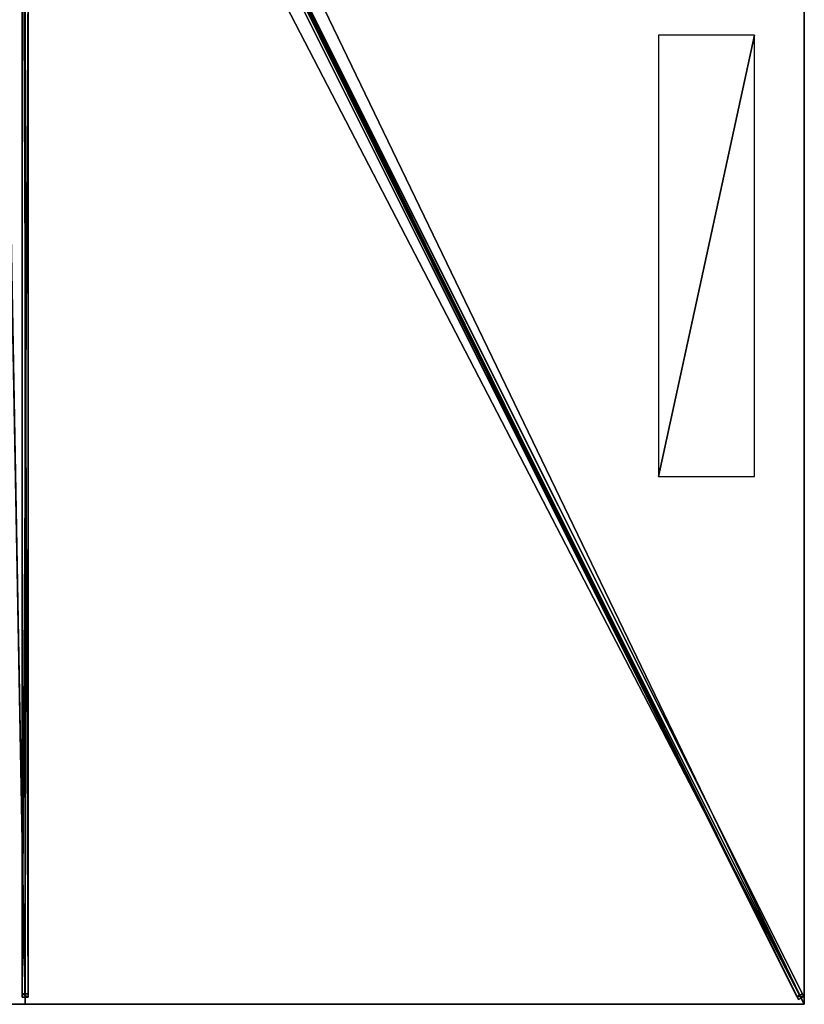
# Model space of a CAD drawing. Units: centimetres. Extents: x -150 to 150, y -300 to 300.
# Drawn here: x -1 to 150, y -300 to -110 of the extents above; entities that cross this region are included whole.
import ezdxf

# ---------------------------------------------------------------- set-up
doc = ezdxf.new("R2010")
doc.units = ezdxf.units.CM
doc.layers.get('0').update_dxf_attribs({"color": 144})

# ---------------------------------------------------------------- blocks, each defined once
blk = doc.blocks.new('Streben. May Parasols_ www.may-online.com')
for p, q in [((8.17, -15, 296.39), (149.93, -298.52, 239.83)), ((-0.6, -16.21, 296.2), (-0.6, -298.65, 239.86)), ((0.6, -16.21, 296.2), (0.6, -298.65, 239.86)), ((7.1, -15.53, 296.39), (148.86, -299.06, 239.83)), ((8.24, -16.47, 296.56), (127.99, -255.97, 248.78)), ((0, -17.56, 296.34), (0, -300, 240)), ((45.34, -92.03, 277.58), (148.58, -298.51, 236.39)), ((46.42, -91.49, 277.58), (149.66, -297.97, 236.39)), ((-0.6, -103.79, 275.16), (-0.6, -297.96, 236.43)), ((0.6, -103.79, 275.16), (0.6, -297.96, 236.43)), ((127.99, -255.97, 248.78), (150, -300, 240)), ((127.99, -255.97, 248.78), (134.59, -269.18, 246.15)), ((134.59, -269.18, 246.15), (150, -300, 240)), ((0.6, -297.96, 236.43), (-0.6, -297.96, 236.43)), ((-0.6, -297.96, 236.43), (-0.6, -298.65, 239.86)), ((-0.6, -298.65, 239.86), (0.6, -298.65, 239.86)), ((0.6, -298.65, 239.86), (0.6, -297.96, 236.43)), ((149.66, -297.97, 236.39), (148.58, -298.51, 236.39)), ((148.58, -298.51, 236.39), (148.86, -299.06, 239.83)), ((148.86, -299.06, 239.83), (149.93, -298.52, 239.83)), ((149.93, -298.52, 239.83), (149.66, -297.97, 236.39))]:
    blk.add_line(p, q)
mesh = blk.add_polyface()
corners = [(7.1, -15.53, 296.39), (148.58, -298.51, 236.39), (148.86, -299.06, 239.83), (45.34, -92.03, 277.58), (6.82, -14.98, 292.94)]
mesh.append_faces([[corners[k] for k in face] for face in [(0, 1, 2), (3, 0, 4)]], dxfattribs={"vtx0": -1})
mesh.append_faces([[corners[k] for k in face] for face in [(1, 0, 3)]], dxfattribs={"vtx0": -1, "vtx1": -1})
mesh = blk.add_polyface()
corners = [(148.86, -299.06, 239.83), (8.17, -15, 296.39), (7.1, -15.53, 296.39), (149.93, -298.52, 239.83)]
mesh.append_faces([[corners[k] for k in face] for face in [(0, 1, 2), (1, 0, 3)]], dxfattribs={"vtx0": -1})
mesh = blk.add_polyface()
corners = [(149.66, -297.97, 236.39), (8.17, -15, 296.39), (149.93, -298.52, 239.83), (46.42, -91.49, 277.58), (7.89, -14.45, 292.94)]
mesh.append_faces([[corners[k] for k in face] for face in [(0, 1, 2), (1, 3, 4)]], dxfattribs={"vtx0": -1})
mesh.append_faces([[corners[k] for k in face] for face in [(1, 0, 3)]], dxfattribs={"vtx0": -1, "vtx2": -1})
mesh = blk.add_polyface()
corners = [(-0.6, -16.21, 296.2), (-0.6, -297.96, 236.43), (-0.6, -298.65, 239.86), (-0.6, -103.79, 275.16), (-0.6, -15.53, 292.77)]
mesh.append_faces([[corners[k] for k in face] for face in [(0, 1, 2), (3, 0, 4)]], dxfattribs={"vtx0": -1})
mesh.append_faces([[corners[k] for k in face] for face in [(1, 0, 3)]], dxfattribs={"vtx0": -1, "vtx1": -1})
mesh = blk.add_polyface()
corners = [(0.6, -298.65, 239.86), (-0.6, -16.21, 296.2), (-0.6, -298.65, 239.86), (0.6, -16.21, 296.2)]
mesh.append_faces([[corners[k] for k in face] for face in [(0, 1, 2), (1, 0, 3)]], dxfattribs={"vtx0": -1})
mesh = blk.add_polyface()
corners = [(0.6, -297.96, 236.43), (0.6, -16.21, 296.2), (0.6, -298.65, 239.86), (0.6, -103.79, 275.16), (0.6, -15.53, 292.77)]
mesh.append_faces([[corners[k] for k in face] for face in [(0, 1, 2), (1, 3, 4)]], dxfattribs={"vtx0": -1})
mesh.append_faces([[corners[k] for k in face] for face in [(1, 0, 3)]], dxfattribs={"vtx0": -1, "vtx2": -1})
mesh = blk.add_polyface()
corners = [(45.88, -91.76, 277.58), (148.58, -298.51, 236.39), (45.34, -92.03, 277.58), (46.42, -91.49, 277.58), (149.66, -297.97, 236.39)]
mesh.append_faces([[corners[k] for k in face] for face in [(0, 1, 2), (1, 3, 4)]], dxfattribs={"vtx0": -1})
mesh.append_faces([[corners[k] for k in face] for face in [(1, 0, 3)]], dxfattribs={"vtx0": -1, "vtx2": -1})
mesh = blk.add_polyface()
corners = [(0.6, -103.79, 275.16), (-0.6, -297.96, 236.43), (-0.6, -103.79, 275.16), (0.6, -297.96, 236.43)]
mesh.append_faces([[corners[k] for k in face] for face in [(0, 1, 2), (1, 0, 3)]], dxfattribs={"vtx0": -1})
mesh = blk.add_polyface()
corners = [(0.6, -298.65, 239.86), (-0.6, -297.96, 236.43), (0.6, -297.96, 236.43), (-0.6, -298.65, 239.86)]
mesh.append_faces([[corners[k] for k in face] for face in [(0, 1, 2), (1, 0, 3)]], dxfattribs={"vtx0": -1})
mesh = blk.add_polyface()
corners = [(149.93, -298.52, 239.83), (148.58, -298.51, 236.39), (149.66, -297.97, 236.39), (148.86, -299.06, 239.83)]
mesh.append_faces([[corners[k] for k in face] for face in [(0, 1, 2), (1, 0, 3)]], dxfattribs={"vtx0": -1})
blk = doc.blocks.new('Membrane. May Parasols_ www.may-online.com')
for p, q in [((150, 0, 240), (150, -300, 240)), ((150, 0, 239.99), (150, -299.99, 239.99)), ((0, -300, 240), (0, -10.73, 297.7)), ((0, -300, 239.99), (0, -10.73, 297.69)), ((150, -300, 239.99), (5.36, -10.73, 297.69)), ((150, -300, 240), (5.37, -10.73, 297.7)), ((150, -299.99, 239.99), (5.37, -10.73, 297.69)), ((0, -300, 240), (-150, -300, 240)), ((0, -300, 239.99), (-150, -300, 239.99)), ((150, -300, 240), (0, -300, 240)), ((150, -300, 239.99), (0, -300, 239.99)), ((0, -300, 240), (0, -300, 239.99)), ((150, -300, 239.99), (150, -299.99, 239.99)), ((150, -299.99, 239.99), (150, -300, 239.99)), ((150, -300, 240), (150, -300, 239.99)), ((150, -300, 239.99), (150, -300, 239.99)), ((150, -300, 240), (150, -300, 239.99))]:
    blk.add_line(p, q)
mesh = blk.add_polyface()
corners = [(150, 0, 239.99), (5.36, -10.73, 297.69), (5.36, 0, 297.69), (150, -300, 239.99), (150, -299.99, 239.99)]
mesh.append_faces([[corners[k] for k in face] for face in [(0, 1, 2), (3, 0, 4)]], dxfattribs={"vtx0": -1})
mesh.append_faces([[corners[k] for k in face] for face in [(1, 0, 3)]], dxfattribs={"vtx0": -1, "vtx1": -1})
mesh = blk.add_polyface()
corners = [(150, -300, 240), (5.37, 0, 297.7), (5.37, -10.73, 297.7), (150, 0, 240)]
mesh.append_faces([[corners[k] for k in face] for face in [(0, 1, 2), (1, 0, 3)]], dxfattribs={"vtx0": -1})
mesh = blk.add_polyface()
corners = [(150, -299.99, 239.99), (150, -300, 240), (150, -300, 239.99), (150, 0, 240), (150, 0, 239.99)]
mesh.append_faces([[corners[k] for k in face] for face in [(0, 1, 2), (3, 0, 4)]], dxfattribs={"vtx0": -1})
mesh.append_faces([[corners[k] for k in face] for face in [(1, 0, 3)]], dxfattribs={"vtx0": -1, "vtx1": -1})
mesh = blk.add_polyface()
corners = [(0, -300, 240), (-5.37, -10.73, 297.7), (-150, -300, 240), (0, -10.73, 297.7)]
mesh.append_faces([[corners[k] for k in face] for face in [(0, 1, 2), (1, 0, 3)]], dxfattribs={"vtx0": -1})
mesh = blk.add_polyface()
corners = [(-5.36, -10.73, 297.69), (0, -300, 239.99), (-150, -300, 239.99), (0, -10.73, 297.69)]
mesh.append_faces([[corners[k] for k in face] for face in [(0, 1, 2), (1, 0, 3)]], dxfattribs={"vtx0": -1})
mesh = blk.add_polyface()
corners = [(150, -300, 240), (0, -10.73, 297.7), (0, -300, 240), (5.37, -10.73, 297.7)]
mesh.append_faces([[corners[k] for k in face] for face in [(0, 1, 2), (1, 0, 3)]], dxfattribs={"vtx0": -1})
mesh = blk.add_polyface()
corners = [(0, -10.73, 297.7), (0, -300, 239.99), (0, -300, 240), (0, -10.73, 297.69)]
mesh.append_faces([[corners[k] for k in face] for face in [(0, 1, 2), (1, 0, 3)]], dxfattribs={"vtx0": -1})
mesh = blk.add_polyface()
corners = [(0, -10.73, 297.69), (150, -300, 239.99), (0, -300, 239.99), (5.36, -10.73, 297.69)]
mesh.append_faces([[corners[k] for k in face] for face in [(0, 1, 2), (1, 0, 3)]], dxfattribs={"vtx0": -1})
mesh = blk.add_polyface()
corners = [(5.37, -10.73, 297.7), (150, -300, 239.99), (150, -300, 240), (5.36, -10.73, 297.69)]
mesh.append_faces([[corners[k] for k in face] for face in [(0, 1, 2), (1, 0, 3)]], dxfattribs={"vtx0": -1})
mesh = blk.add_polyface()
corners = [(5.37, -10.73, 297.69), (150, -300, 239.99), (5.36, -10.73, 297.69), (150, -299.99, 239.99), (150, -300, 239.99)]
mesh.append_faces([[corners[k] for k in face] for face in [(0, 1, 2), (1, 3, 4)]], dxfattribs={"vtx0": -1})
mesh.append_faces([[corners[k] for k in face] for face in [(1, 0, 3)]], dxfattribs={"vtx0": -1, "vtx2": -1})
mesh = blk.add_polyface()
corners = [(150, -300, 239.99), (5.37, -10.73, 297.7), (150, -300, 240), (150, -299.99, 239.99), (5.37, -10.73, 297.69)]
mesh.append_faces([[corners[k] for k in face] for face in [(0, 1, 2), (1, 3, 4)]], dxfattribs={"vtx0": -1})
mesh.append_faces([[corners[k] for k in face] for face in [(1, 0, 3)]], dxfattribs={"vtx0": -1, "vtx2": -1})
mesh = blk.add_polyface()
corners = [(0, -300, 240), (-150, -300, 239.99), (0, -300, 239.99), (-150, -300, 240), (-150, -300, 239.99)]
mesh.append_faces([[corners[k] for k in face] for face in [(0, 1, 2), (1, 3, 4)]], dxfattribs={"vtx0": -1})
mesh.append_faces([[corners[k] for k in face] for face in [(3, 1, 0)]], dxfattribs={"vtx0": -1, "vtx1": -1})
mesh = blk.add_polyface()
corners = [(150, -300, 240), (150, -300, 239.99), (150, -300, 239.99), (0, -300, 240), (0, -300, 239.99)]
mesh.append_faces([[corners[k] for k in face] for face in [(0, 1, 2), (1, 3, 4)]], dxfattribs={"vtx0": -1})
mesh.append_faces([[corners[k] for k in face] for face in [(3, 1, 0)]], dxfattribs={"vtx0": -1, "vtx1": -1})
blk = doc.blocks.new('Logo. May Parasols_ www.may-online.com')
for p, q in [((140.4, -113.35, 244.05), (121.9, -113.35, 251.43)), ((121.9, -113.35, 251.43), (121.9, -198.35, 251.43)), ((140.4, -198.35, 244.05), (140.4, -113.35, 244.05)), ((121.9, -198.35, 251.43), (140.4, -198.35, 244.05))]:
    blk.add_line(p, q)
at = {"color": 28}
mesh = blk.add_polyface(dxfattribs=at)
corners = [(121.9, -198.35, 251.43), (140.4, -113.35, 244.05), (121.9, -113.35, 251.43), (140.4, -198.35, 244.05)]
mesh.append_faces([[corners[k] for k in face] for face in [(0, 1, 2), (1, 0, 3)]], dxfattribs={"vtx0": -1, "color": 28})
blk = doc.blocks.new('Gruppe32#1')
for p, q in [((149.99, 0, 240), (149.99, -300, 240)), ((150, 0, 240), (150, -300, 240)), ((149.99, -7.5, 212), (149.99, -292.5, 212)), ((150, -7.5, 212), (150, -292.5, 212)), ((150, -292.5, 212), (149.99, -292.5, 212)), ((150, -294.41, 212.38), (149.99, -294.41, 212.38)), ((150, -296.04, 213.46), (149.99, -296.04, 213.46)), ((150, -297.12, 215.09), (149.99, -297.12, 215.09)), ((149.99, -297.5, 228.1), (149.99, -297.5, 217)), ((150, -297.5, 228.1), (149.99, -297.5, 228.1)), ((150, -297.5, 217), (149.99, -297.5, 217)), ((150, -297.69, 229.06), (149.99, -297.69, 229.06)), ((150, -297.5, 228.1), (150, -297.5, 217)), ((150, -298.23, 229.87), (149.99, -298.23, 229.87)), ((150, -299.04, 230.41), (149.99, -299.04, 230.41)), ((149.99, -300, 240), (149.99, -300, 230.6)), ((150, -300, 240), (149.99, -300, 240)), ((150, -300, 230.6), (149.99, -300, 230.6)), ((150, -300, 240), (150, -300, 230.6))]:
    blk.add_line(p, q)
at = {"extrusion": (1, 0, 0)}
for centre in [(-292.5, 217, 149.99), (-292.5, 217, 150)]:
    blk.add_arc(centre, 5, 180, 270, dxfattribs=at)
at = {"extrusion": (-1, 0, 0)}
for centre in [(300, 228.1, -149.99), (300, 228.1, -150)]:
    blk.add_arc(centre, 2.5, 90, 180, dxfattribs=at)
mesh = blk.add_polyface()
corners = [(149.99, 0, 240), (149.99, -300, 230.6), (149.99, -300, 240), (149.99, -299.04, 230.41), (149.99, -298.23, 229.87), (149.99, -297.69, 229.06), (149.99, -297.5, 228.1), (149.99, -297.5, 217), (149.99, -297.12, 215.09), (149.99, -296.04, 213.46), (149.99, -294.41, 212.38), (149.99, -292.5, 212), (149.99, -7.5, 212), (149.99, -2.31, 229.06), (149.99, -2.5, 228.1), (149.99, -5.59, 212.38), (149.99, -3.96, 213.46), (149.99, -2.88, 215.09), (149.99, -1.77, 229.87), (149.99, -0.96, 230.41), (149.99, 0, 230.6), (149.99, -2.5, 217)]
mesh.append_faces([[corners[k] for k in face] for face in [(0, 1, 2), (19, 0, 20)]], dxfattribs={"vtx0": -1})
mesh.append_faces([[corners[k] for k in face] for face in [(1, 0, 3), (3, 0, 4), (4, 0, 5), (5, 0, 6), (6, 0, 7), (7, 0, 8), (8, 0, 9), (9, 0, 10), (10, 0, 11), (11, 0, 12), (12, 14, 15), (15, 14, 16), (16, 14, 17), (13, 0, 18), (18, 0, 19)]], dxfattribs={"vtx0": -1, "vtx1": -1})
mesh.append_faces([[corners[k] for k in face] for face in [(12, 0, 13)]], dxfattribs={"vtx0": -1, "vtx1": -1, "vtx2": -1})
mesh.append_faces([[corners[k] for k in face] for face in [(12, 13, 14)]], dxfattribs={"vtx0": -1, "vtx2": -1})
mesh.append_faces([[corners[k] for k in face] for face in [(21, 17, 14)]], dxfattribs={"vtx1": -1})
mesh = blk.add_polyface()
corners = [(150, -300, 240), (149.99, 0, 240), (149.99, -300, 240), (150, 0, 240)]
mesh.append_faces([[corners[k] for k in face] for face in [(0, 1, 2), (1, 0, 3)]], dxfattribs={"vtx0": -1})
mesh = blk.add_polyface()
corners = [(150, -297.12, 215.09), (150, -297.5, 228.1), (150, -297.5, 217), (150, -299.04, 230.41), (150, -300, 240), (150, -300, 230.6), (150, 0, 240), (150, -298.23, 229.87), (150, -297.69, 229.06), (150, -296.04, 213.46), (150, -294.41, 212.38), (150, -292.5, 212), (150, -7.5, 212), (150, -2.31, 229.06), (150, -2.5, 228.1), (150, -5.59, 212.38), (150, -3.96, 213.46), (150, -2.88, 215.09), (150, -2.5, 217), (150, -1.77, 229.87), (150, -0.96, 230.41), (150, 0, 230.6)]
mesh.append_faces([[corners[k] for k in face] for face in [(0, 1, 2), (3, 4, 5), (14, 17, 18), (6, 20, 21)]], dxfattribs={"vtx0": -1})
mesh.append_faces([[corners[k] for k in face] for face in [(4, 3, 6), (13, 12, 14)]], dxfattribs={"vtx0": -1, "vtx1": -1})
mesh.append_faces([[corners[k] for k in face] for face in [(6, 1, 0), (6, 12, 13)]], dxfattribs={"vtx0": -1, "vtx1": -1, "vtx2": -1})
mesh.append_faces([[corners[k] for k in face] for face in [(6, 3, 7), (6, 7, 8), (6, 8, 1), (6, 0, 9), (6, 9, 10), (6, 10, 11), (6, 11, 12), (14, 12, 15), (14, 15, 16), (14, 16, 17), (6, 13, 19), (6, 19, 20)]], dxfattribs={"vtx0": -1, "vtx2": -1})
mesh = blk.add_polyface()
corners = [(150, -7.5, 212), (149.99, -292.5, 212), (149.99, -7.5, 212), (150, -292.5, 212)]
mesh.append_faces([[corners[k] for k in face] for face in [(0, 1, 2), (1, 0, 3)]], dxfattribs={"vtx0": -1})
mesh = blk.add_polyface()
corners = [(150, -292.5, 212), (149.99, -294.41, 212.38), (149.99, -292.5, 212), (150, -294.41, 212.38)]
mesh.append_faces([[corners[k] for k in face] for face in [(0, 1, 2), (1, 0, 3)]], dxfattribs={"vtx0": -1})
mesh = blk.add_polyface()
corners = [(150, -294.41, 212.38), (149.99, -296.04, 213.46), (149.99, -294.41, 212.38), (150, -296.04, 213.46)]
mesh.append_faces([[corners[k] for k in face] for face in [(0, 1, 2), (1, 0, 3)]], dxfattribs={"vtx0": -1})
mesh = blk.add_polyface()
corners = [(150, -297.12, 215.09), (149.99, -296.04, 213.46), (150, -296.04, 213.46), (149.99, -297.12, 215.09)]
mesh.append_faces([[corners[k] for k in face] for face in [(0, 1, 2), (1, 0, 3)]], dxfattribs={"vtx0": -1})
mesh = blk.add_polyface()
corners = [(150, -297.5, 217), (149.99, -297.12, 215.09), (150, -297.12, 215.09), (149.99, -297.5, 217)]
mesh.append_faces([[corners[k] for k in face] for face in [(0, 1, 2), (1, 0, 3)]], dxfattribs={"vtx0": -1})
mesh = blk.add_polyface()
corners = [(150, -297.69, 229.06), (149.99, -297.5, 228.1), (150, -297.5, 228.1), (149.99, -297.69, 229.06)]
mesh.append_faces([[corners[k] for k in face] for face in [(0, 1, 2), (1, 0, 3)]], dxfattribs={"vtx0": -1})
mesh = blk.add_polyface()
corners = [(150, -297.5, 228.1), (149.99, -297.5, 217), (150, -297.5, 217), (149.99, -297.5, 228.1)]
mesh.append_faces([[corners[k] for k in face] for face in [(0, 1, 2), (1, 0, 3)]], dxfattribs={"vtx0": -1})
mesh = blk.add_polyface()
corners = [(150, -298.23, 229.87), (149.99, -297.69, 229.06), (150, -297.69, 229.06), (149.99, -298.23, 229.87)]
mesh.append_faces([[corners[k] for k in face] for face in [(0, 1, 2), (1, 0, 3)]], dxfattribs={"vtx0": -1})
mesh = blk.add_polyface()
corners = [(150, -298.23, 229.87), (149.99, -299.04, 230.41), (149.99, -298.23, 229.87), (150, -299.04, 230.41)]
mesh.append_faces([[corners[k] for k in face] for face in [(0, 1, 2), (1, 0, 3)]], dxfattribs={"vtx0": -1})
mesh = blk.add_polyface()
corners = [(150, -299.04, 230.41), (149.99, -300, 230.6), (149.99, -299.04, 230.41), (150, -300, 230.6)]
mesh.append_faces([[corners[k] for k in face] for face in [(0, 1, 2), (1, 0, 3)]], dxfattribs={"vtx0": -1})
mesh = blk.add_polyface()
corners = [(150, -300, 240), (149.99, -300, 230.6), (150, -300, 230.6), (149.99, -300, 240)]
mesh.append_faces([[corners[k] for k in face] for face in [(0, 1, 2), (1, 0, 3)]], dxfattribs={"vtx0": -1})
blk = doc.blocks.new('Gruppe35#1')
for p, q in [((150, -299.99, 240), (0, -299.99, 240)), ((0, -299.99, 240), (0, -299.99, 230.6)), ((0, -300, 240), (0, -299.99, 240)), ((0, -300, 230.6), (0, -299.99, 230.6)), ((150, -300, 240), (0, -300, 240)), ((0, -300, 240), (0, -300, 230.6)), ((0.96, -300, 230.41), (0.96, -299.99, 230.41)), ((1.77, -300, 229.87), (1.77, -299.99, 229.87)), ((2.31, -300, 229.06), (2.31, -299.99, 229.06)), ((2.5, -299.99, 228.1), (2.5, -299.99, 217)), ((2.5, -300, 228.1), (2.5, -299.99, 228.1)), ((2.5, -300, 217), (2.5, -299.99, 217)), ((2.5, -300, 228.1), (2.5, -300, 217)), ((2.88, -300, 215.09), (2.88, -299.99, 215.09)), ((3.96, -300, 213.46), (3.96, -299.99, 213.46)), ((5.59, -300, 212.38), (5.59, -299.99, 212.38)), ((142.5, -299.99, 212), (7.5, -299.99, 212)), ((7.5, -300, 212), (7.5, -299.99, 212)), ((142.5, -300, 212), (7.5, -300, 212)), ((142.5, -300, 212), (142.5, -299.99, 212)), ((144.41, -300, 212.38), (144.41, -299.99, 212.38)), ((146.04, -300, 213.46), (146.04, -299.99, 213.46)), ((147.12, -300, 215.09), (147.12, -299.99, 215.09)), ((147.5, -299.99, 228.1), (147.5, -299.99, 217)), ((147.5, -300, 217), (147.5, -299.99, 217)), ((147.5, -300, 228.1), (147.5, -299.99, 228.1)), ((147.5, -300, 228.1), (147.5, -300, 217)), ((147.69, -300, 229.06), (147.69, -299.99, 229.06)), ((148.23, -300, 229.87), (148.23, -299.99, 229.87)), ((149.04, -300, 230.41), (149.04, -299.99, 230.41)), ((150, -299.99, 240), (150, -299.99, 230.6)), ((150, -300, 240), (150, -299.99, 240)), ((150, -300, 230.6), (150, -299.99, 230.6)), ((150, -300, 240), (150, -300, 230.6))]:
    blk.add_line(p, q)
at = {"extrusion": (0, 1, 0)}
for centre, radius, start, end in [((0, 228.1, -299.99), 2.5, 90, 180), ((0, 228.1, -300), 2.5, 90, 180), ((-142.5, 217, -299.99), 5, 180, 270), ((-142.5, 217, -300), 5, 180, 270)]:
    blk.add_arc(centre, radius, start, end, dxfattribs=at)
at = {"extrusion": (0, -1, 0)}
for centre, radius, start, end in [((7.5, 217, 299.99), 5, 180, 270), ((7.5, 217, 300), 5, 180, 270), ((150, 228.1, 299.99), 2.5, 90, 180), ((150, 228.1, 300), 2.5, 90, 180)]:
    blk.add_arc(centre, radius, start, end, dxfattribs=at)
mesh = blk.add_polyface()
corners = [(5.59, -299.99, 212.38), (142.5, -299.99, 212), (7.5, -299.99, 212), (144.41, -299.99, 212.38), (3.96, -299.99, 213.46), (146.04, -299.99, 213.46), (2.88, -299.99, 215.09), (147.12, -299.99, 215.09), (2.5, -299.99, 217), (147.5, -299.99, 217), (2.5, -299.99, 228.1), (147.5, -299.99, 228.1), (2.31, -299.99, 229.06), (147.69, -299.99, 229.06), (1.77, -299.99, 229.87), (148.23, -299.99, 229.87), (0.96, -299.99, 230.41), (149.04, -299.99, 230.41), (0, -299.99, 230.6), (150, -299.99, 230.6), (0, -299.99, 240), (150, -299.99, 240)]
mesh.append_faces([[corners[k] for k in face] for face in [(0, 1, 2), (19, 20, 21)]], dxfattribs={"vtx0": -1})
mesh.append_faces([[corners[k] for k in face] for face in [(1, 0, 3), (3, 4, 5), (5, 6, 7), (7, 8, 9), (9, 10, 11), (11, 12, 13), (13, 14, 15), (15, 16, 17), (17, 18, 19)]], dxfattribs={"vtx0": -1, "vtx1": -1})
mesh.append_faces([[corners[k] for k in face] for face in [(3, 0, 4), (5, 4, 6), (7, 6, 8), (9, 8, 10), (11, 10, 12), (13, 12, 14), (15, 14, 16), (17, 16, 18), (19, 18, 20)]], dxfattribs={"vtx0": -1, "vtx2": -1})
mesh = blk.add_polyface()
corners = [(150, -300, 240), (0, -299.99, 240), (0, -300, 240), (150, -299.99, 240)]
mesh.append_faces([[corners[k] for k in face] for face in [(0, 1, 2), (1, 0, 3)]], dxfattribs={"vtx0": -1})
mesh = blk.add_polyface()
corners = [(0, -299.99, 240), (0, -300, 230.6), (0, -300, 240), (0, -299.99, 230.6)]
mesh.append_faces([[corners[k] for k in face] for face in [(0, 1, 2), (1, 0, 3)]], dxfattribs={"vtx0": -1})
mesh = blk.add_polyface()
corners = [(0.96, -299.99, 230.41), (0, -300, 230.6), (0, -299.99, 230.6), (0.96, -300, 230.41)]
mesh.append_faces([[corners[k] for k in face] for face in [(0, 1, 2), (1, 0, 3)]], dxfattribs={"vtx0": -1})
mesh = blk.add_polyface()
corners = [(144.41, -300, 212.38), (7.5, -300, 212), (142.5, -300, 212), (5.59, -300, 212.38), (146.04, -300, 213.46), (3.96, -300, 213.46), (147.12, -300, 215.09), (2.88, -300, 215.09), (147.5, -300, 217), (2.5, -300, 217), (147.5, -300, 228.1), (2.5, -300, 228.1), (147.69, -300, 229.06), (2.31, -300, 229.06), (148.23, -300, 229.87), (1.77, -300, 229.87), (149.04, -300, 230.41), (0.96, -300, 230.41), (150, -300, 230.6), (0, -300, 230.6), (150, -300, 240), (0, -300, 240)]
mesh.append_faces([[corners[k] for k in face] for face in [(0, 1, 2), (19, 20, 21)]], dxfattribs={"vtx0": -1})
mesh.append_faces([[corners[k] for k in face] for face in [(1, 0, 3), (3, 4, 5), (5, 6, 7), (7, 8, 9), (9, 10, 11), (11, 12, 13), (13, 14, 15), (15, 16, 17), (17, 18, 19)]], dxfattribs={"vtx0": -1, "vtx1": -1})
mesh.append_faces([[corners[k] for k in face] for face in [(3, 0, 4), (5, 4, 6), (7, 6, 8), (9, 8, 10), (11, 10, 12), (13, 12, 14), (15, 14, 16), (17, 16, 18), (19, 18, 20)]], dxfattribs={"vtx0": -1, "vtx2": -1})
mesh = blk.add_polyface()
corners = [(1.77, -299.99, 229.87), (0.96, -300, 230.41), (0.96, -299.99, 230.41), (1.77, -300, 229.87)]
mesh.append_faces([[corners[k] for k in face] for face in [(0, 1, 2), (1, 0, 3)]], dxfattribs={"vtx0": -1})
mesh = blk.add_polyface()
corners = [(1.77, -299.99, 229.87), (2.31, -300, 229.06), (1.77, -300, 229.87), (2.31, -299.99, 229.06)]
mesh.append_faces([[corners[k] for k in face] for face in [(0, 1, 2), (1, 0, 3)]], dxfattribs={"vtx0": -1})
mesh = blk.add_polyface()
corners = [(2.31, -299.99, 229.06), (2.5, -300, 228.1), (2.31, -300, 229.06), (2.5, -299.99, 228.1)]
mesh.append_faces([[corners[k] for k in face] for face in [(0, 1, 2), (1, 0, 3)]], dxfattribs={"vtx0": -1})
mesh = blk.add_polyface()
corners = [(2.5, -299.99, 228.1), (2.5, -300, 217), (2.5, -300, 228.1), (2.5, -299.99, 217)]
mesh.append_faces([[corners[k] for k in face] for face in [(0, 1, 2), (1, 0, 3)]], dxfattribs={"vtx0": -1})
mesh = blk.add_polyface()
corners = [(2.5, -299.99, 217), (2.88, -300, 215.09), (2.5, -300, 217), (2.88, -299.99, 215.09)]
mesh.append_faces([[corners[k] for k in face] for face in [(0, 1, 2), (1, 0, 3)]], dxfattribs={"vtx0": -1})
mesh = blk.add_polyface()
corners = [(2.88, -299.99, 215.09), (3.96, -300, 213.46), (2.88, -300, 215.09), (3.96, -299.99, 213.46)]
mesh.append_faces([[corners[k] for k in face] for face in [(0, 1, 2), (1, 0, 3)]], dxfattribs={"vtx0": -1})
mesh = blk.add_polyface()
corners = [(5.59, -299.99, 212.38), (3.96, -300, 213.46), (3.96, -299.99, 213.46), (5.59, -300, 212.38)]
mesh.append_faces([[corners[k] for k in face] for face in [(0, 1, 2), (1, 0, 3)]], dxfattribs={"vtx0": -1})
mesh = blk.add_polyface()
corners = [(7.5, -299.99, 212), (5.59, -300, 212.38), (5.59, -299.99, 212.38), (7.5, -300, 212)]
mesh.append_faces([[corners[k] for k in face] for face in [(0, 1, 2), (1, 0, 3)]], dxfattribs={"vtx0": -1})
mesh = blk.add_polyface()
corners = [(142.5, -299.99, 212), (7.5, -300, 212), (7.5, -299.99, 212), (142.5, -300, 212)]
mesh.append_faces([[corners[k] for k in face] for face in [(0, 1, 2), (1, 0, 3)]], dxfattribs={"vtx0": -1})
mesh = blk.add_polyface()
corners = [(144.41, -299.99, 212.38), (142.5, -300, 212), (142.5, -299.99, 212), (144.41, -300, 212.38)]
mesh.append_faces([[corners[k] for k in face] for face in [(0, 1, 2), (1, 0, 3)]], dxfattribs={"vtx0": -1})
mesh = blk.add_polyface()
corners = [(146.04, -299.99, 213.46), (144.41, -300, 212.38), (144.41, -299.99, 212.38), (146.04, -300, 213.46)]
mesh.append_faces([[corners[k] for k in face] for face in [(0, 1, 2), (1, 0, 3)]], dxfattribs={"vtx0": -1})
mesh = blk.add_polyface()
corners = [(146.04, -299.99, 213.46), (147.12, -300, 215.09), (146.04, -300, 213.46), (147.12, -299.99, 215.09)]
mesh.append_faces([[corners[k] for k in face] for face in [(0, 1, 2), (1, 0, 3)]], dxfattribs={"vtx0": -1})
mesh = blk.add_polyface()
corners = [(147.12, -299.99, 215.09), (147.5, -300, 217), (147.12, -300, 215.09), (147.5, -299.99, 217)]
mesh.append_faces([[corners[k] for k in face] for face in [(0, 1, 2), (1, 0, 3)]], dxfattribs={"vtx0": -1})
mesh = blk.add_polyface()
corners = [(147.5, -299.99, 217), (147.5, -300, 228.1), (147.5, -300, 217), (147.5, -299.99, 228.1)]
mesh.append_faces([[corners[k] for k in face] for face in [(0, 1, 2), (1, 0, 3)]], dxfattribs={"vtx0": -1})
mesh = blk.add_polyface()
corners = [(147.5, -299.99, 228.1), (147.69, -300, 229.06), (147.5, -300, 228.1), (147.69, -299.99, 229.06)]
mesh.append_faces([[corners[k] for k in face] for face in [(0, 1, 2), (1, 0, 3)]], dxfattribs={"vtx0": -1})
mesh = blk.add_polyface()
corners = [(147.69, -299.99, 229.06), (148.23, -300, 229.87), (147.69, -300, 229.06), (148.23, -299.99, 229.87)]
mesh.append_faces([[corners[k] for k in face] for face in [(0, 1, 2), (1, 0, 3)]], dxfattribs={"vtx0": -1})
mesh = blk.add_polyface()
corners = [(149.04, -299.99, 230.41), (148.23, -300, 229.87), (148.23, -299.99, 229.87), (149.04, -300, 230.41)]
mesh.append_faces([[corners[k] for k in face] for face in [(0, 1, 2), (1, 0, 3)]], dxfattribs={"vtx0": -1})
mesh = blk.add_polyface()
corners = [(150, -299.99, 230.6), (149.04, -300, 230.41), (149.04, -299.99, 230.41), (150, -300, 230.6)]
mesh.append_faces([[corners[k] for k in face] for face in [(0, 1, 2), (1, 0, 3)]], dxfattribs={"vtx0": -1})
mesh = blk.add_polyface()
corners = [(150, -299.99, 230.6), (150, -300, 240), (150, -300, 230.6), (150, -299.99, 240)]
mesh.append_faces([[corners[k] for k in face] for face in [(0, 1, 2), (1, 0, 3)]], dxfattribs={"vtx0": -1})
blk = doc.blocks.new('Gruppe36#1')
for p, q in [((0, -299.99, 240), (-150, -299.99, 240)), ((-150, -299.99, 240), (-150, -299.99, 230.6)), ((-150, -300, 240), (-150, -299.99, 240)), ((-150, -300, 230.6), (-150, -299.99, 230.6)), ((0, -300, 240), (-150, -300, 240)), ((-150, -300, 240), (-150, -300, 230.6)), ((-149.04, -300, 230.41), (-149.04, -299.99, 230.41)), ((-148.23, -300, 229.87), (-148.23, -299.99, 229.87)), ((-147.69, -300, 229.06), (-147.69, -299.99, 229.06)), ((-147.5, -299.99, 228.1), (-147.5, -299.99, 217)), ((-147.5, -300, 228.1), (-147.5, -299.99, 228.1)), ((-147.5, -300, 217), (-147.5, -299.99, 217)), ((-147.5, -300, 228.1), (-147.5, -300, 217)), ((-147.12, -300, 215.09), (-147.12, -299.99, 215.09)), ((-146.04, -300, 213.46), (-146.04, -299.99, 213.46)), ((-144.41, -300, 212.38), (-144.41, -299.99, 212.38)), ((-7.5, -299.99, 212), (-142.5, -299.99, 212)), ((-142.5, -300, 212), (-142.5, -299.99, 212)), ((-7.5, -300, 212), (-142.5, -300, 212)), ((-7.5, -300, 212), (-7.5, -299.99, 212)), ((-5.59, -300, 212.38), (-5.59, -299.99, 212.38)), ((-3.96, -300, 213.46), (-3.96, -299.99, 213.46)), ((-2.88, -300, 215.09), (-2.88, -299.99, 215.09)), ((-2.5, -299.99, 228.1), (-2.5, -299.99, 217)), ((-2.5, -300, 217), (-2.5, -299.99, 217)), ((-2.5, -300, 228.1), (-2.5, -299.99, 228.1)), ((-2.5, -300, 228.1), (-2.5, -300, 217)), ((-2.31, -300, 229.06), (-2.31, -299.99, 229.06)), ((-1.77, -300, 229.87), (-1.77, -299.99, 229.87)), ((-0.96, -300, 230.41), (-0.96, -299.99, 230.41)), ((0, -299.99, 240), (0, -299.99, 230.6)), ((0, -300, 240), (0, -299.99, 240)), ((0, -300, 230.6), (0, -299.99, 230.6)), ((0, -300, 240), (0, -300, 230.6))]:
    blk.add_line(p, q)
at = {"extrusion": (0, 1, 0)}
for centre, radius, start, end in [((150, 228.1, -299.99), 2.5, 90, 180), ((150, 228.1, -300), 2.5, 90, 180), ((7.5, 217, -299.99), 5, 180, 270), ((7.5, 217, -300), 5, 180, 270)]:
    blk.add_arc(centre, radius, start, end, dxfattribs=at)
at = {"extrusion": (0, -1, 0)}
for centre, radius, start, end in [((-142.5, 217, 299.99), 5, 180, 270), ((-142.5, 217, 300), 5, 180, 270), ((0, 228.1, 299.99), 2.5, 90, 180), ((0, 228.1, 300), 2.5, 90, 180)]:
    blk.add_arc(centre, radius, start, end, dxfattribs=at)
mesh = blk.add_polyface()
corners = [(-144.41, -299.99, 212.38), (-7.5, -299.99, 212), (-142.5, -299.99, 212), (-5.59, -299.99, 212.38), (-146.04, -299.99, 213.46), (-3.96, -299.99, 213.46), (-147.12, -299.99, 215.09), (-2.88, -299.99, 215.09), (-147.5, -299.99, 217), (-2.5, -299.99, 217), (-147.5, -299.99, 228.1), (-2.5, -299.99, 228.1), (-147.69, -299.99, 229.06), (-2.31, -299.99, 229.06), (-148.23, -299.99, 229.87), (-1.77, -299.99, 229.87), (-149.04, -299.99, 230.41), (-0.96, -299.99, 230.41), (-150, -299.99, 230.6), (0, -299.99, 230.6), (-150, -299.99, 240), (0, -299.99, 240)]
mesh.append_faces([[corners[k] for k in face] for face in [(0, 1, 2), (19, 20, 21)]], dxfattribs={"vtx0": -1})
mesh.append_faces([[corners[k] for k in face] for face in [(1, 0, 3), (3, 4, 5), (5, 6, 7), (7, 8, 9), (9, 10, 11), (11, 12, 13), (13, 14, 15), (15, 16, 17), (17, 18, 19)]], dxfattribs={"vtx0": -1, "vtx1": -1})
mesh.append_faces([[corners[k] for k in face] for face in [(3, 0, 4), (5, 4, 6), (7, 6, 8), (9, 8, 10), (11, 10, 12), (13, 12, 14), (15, 14, 16), (17, 16, 18), (19, 18, 20)]], dxfattribs={"vtx0": -1, "vtx2": -1})
mesh = blk.add_polyface()
corners = [(0, -300, 240), (-150, -299.99, 240), (-150, -300, 240), (0, -299.99, 240)]
mesh.append_faces([[corners[k] for k in face] for face in [(0, 1, 2), (1, 0, 3)]], dxfattribs={"vtx0": -1})
mesh = blk.add_polyface()
corners = [(-150, -299.99, 240), (-150, -300, 230.6), (-150, -300, 240), (-150, -299.99, 230.6)]
mesh.append_faces([[corners[k] for k in face] for face in [(0, 1, 2), (1, 0, 3)]], dxfattribs={"vtx0": -1})
mesh = blk.add_polyface()
corners = [(-149.04, -299.99, 230.41), (-150, -300, 230.6), (-150, -299.99, 230.6), (-149.04, -300, 230.41)]
mesh.append_faces([[corners[k] for k in face] for face in [(0, 1, 2), (1, 0, 3)]], dxfattribs={"vtx0": -1})
mesh = blk.add_polyface()
corners = [(-5.59, -300, 212.38), (-142.5, -300, 212), (-7.5, -300, 212), (-144.41, -300, 212.38), (-3.96, -300, 213.46), (-146.04, -300, 213.46), (-2.88, -300, 215.09), (-147.12, -300, 215.09), (-2.5, -300, 217), (-147.5, -300, 217), (-2.5, -300, 228.1), (-147.5, -300, 228.1), (-2.31, -300, 229.06), (-147.69, -300, 229.06), (-1.77, -300, 229.87), (-148.23, -300, 229.87), (-0.96, -300, 230.41), (-149.04, -300, 230.41), (0, -300, 230.6), (-150, -300, 230.6), (0, -300, 240), (-150, -300, 240)]
mesh.append_faces([[corners[k] for k in face] for face in [(0, 1, 2), (19, 20, 21)]], dxfattribs={"vtx0": -1})
mesh.append_faces([[corners[k] for k in face] for face in [(1, 0, 3), (3, 4, 5), (5, 6, 7), (7, 8, 9), (9, 10, 11), (11, 12, 13), (13, 14, 15), (15, 16, 17), (17, 18, 19)]], dxfattribs={"vtx0": -1, "vtx1": -1})
mesh.append_faces([[corners[k] for k in face] for face in [(3, 0, 4), (5, 4, 6), (7, 6, 8), (9, 8, 10), (11, 10, 12), (13, 12, 14), (15, 14, 16), (17, 16, 18), (19, 18, 20)]], dxfattribs={"vtx0": -1, "vtx2": -1})
mesh = blk.add_polyface()
corners = [(-148.23, -299.99, 229.87), (-149.04, -300, 230.41), (-149.04, -299.99, 230.41), (-148.23, -300, 229.87)]
mesh.append_faces([[corners[k] for k in face] for face in [(0, 1, 2), (1, 0, 3)]], dxfattribs={"vtx0": -1})
mesh = blk.add_polyface()
corners = [(-148.23, -299.99, 229.87), (-147.69, -300, 229.06), (-148.23, -300, 229.87), (-147.69, -299.99, 229.06)]
mesh.append_faces([[corners[k] for k in face] for face in [(0, 1, 2), (1, 0, 3)]], dxfattribs={"vtx0": -1})
mesh = blk.add_polyface()
corners = [(-147.69, -299.99, 229.06), (-147.5, -300, 228.1), (-147.69, -300, 229.06), (-147.5, -299.99, 228.1)]
mesh.append_faces([[corners[k] for k in face] for face in [(0, 1, 2), (1, 0, 3)]], dxfattribs={"vtx0": -1})
mesh = blk.add_polyface()
corners = [(-147.5, -299.99, 228.1), (-147.5, -300, 217), (-147.5, -300, 228.1), (-147.5, -299.99, 217)]
mesh.append_faces([[corners[k] for k in face] for face in [(0, 1, 2), (1, 0, 3)]], dxfattribs={"vtx0": -1})
mesh = blk.add_polyface()
corners = [(-147.5, -299.99, 217), (-147.12, -300, 215.09), (-147.5, -300, 217), (-147.12, -299.99, 215.09)]
mesh.append_faces([[corners[k] for k in face] for face in [(0, 1, 2), (1, 0, 3)]], dxfattribs={"vtx0": -1})
mesh = blk.add_polyface()
corners = [(-147.12, -299.99, 215.09), (-146.04, -300, 213.46), (-147.12, -300, 215.09), (-146.04, -299.99, 213.46)]
mesh.append_faces([[corners[k] for k in face] for face in [(0, 1, 2), (1, 0, 3)]], dxfattribs={"vtx0": -1})
mesh = blk.add_polyface()
corners = [(-144.41, -299.99, 212.38), (-146.04, -300, 213.46), (-146.04, -299.99, 213.46), (-144.41, -300, 212.38)]
mesh.append_faces([[corners[k] for k in face] for face in [(0, 1, 2), (1, 0, 3)]], dxfattribs={"vtx0": -1})
mesh = blk.add_polyface()
corners = [(-142.5, -299.99, 212), (-144.41, -300, 212.38), (-144.41, -299.99, 212.38), (-142.5, -300, 212)]
mesh.append_faces([[corners[k] for k in face] for face in [(0, 1, 2), (1, 0, 3)]], dxfattribs={"vtx0": -1})
mesh = blk.add_polyface()
corners = [(-7.5, -299.99, 212), (-142.5, -300, 212), (-142.5, -299.99, 212), (-7.5, -300, 212)]
mesh.append_faces([[corners[k] for k in face] for face in [(0, 1, 2), (1, 0, 3)]], dxfattribs={"vtx0": -1})
mesh = blk.add_polyface()
corners = [(-5.59, -299.99, 212.38), (-7.5, -300, 212), (-7.5, -299.99, 212), (-5.59, -300, 212.38)]
mesh.append_faces([[corners[k] for k in face] for face in [(0, 1, 2), (1, 0, 3)]], dxfattribs={"vtx0": -1})
mesh = blk.add_polyface()
corners = [(-3.96, -299.99, 213.46), (-5.59, -300, 212.38), (-5.59, -299.99, 212.38), (-3.96, -300, 213.46)]
mesh.append_faces([[corners[k] for k in face] for face in [(0, 1, 2), (1, 0, 3)]], dxfattribs={"vtx0": -1})
mesh = blk.add_polyface()
corners = [(-3.96, -299.99, 213.46), (-2.88, -300, 215.09), (-3.96, -300, 213.46), (-2.88, -299.99, 215.09)]
mesh.append_faces([[corners[k] for k in face] for face in [(0, 1, 2), (1, 0, 3)]], dxfattribs={"vtx0": -1})
mesh = blk.add_polyface()
corners = [(-2.88, -299.99, 215.09), (-2.5, -300, 217), (-2.88, -300, 215.09), (-2.5, -299.99, 217)]
mesh.append_faces([[corners[k] for k in face] for face in [(0, 1, 2), (1, 0, 3)]], dxfattribs={"vtx0": -1})
mesh = blk.add_polyface()
corners = [(-2.5, -299.99, 217), (-2.5, -300, 228.1), (-2.5, -300, 217), (-2.5, -299.99, 228.1)]
mesh.append_faces([[corners[k] for k in face] for face in [(0, 1, 2), (1, 0, 3)]], dxfattribs={"vtx0": -1})
mesh = blk.add_polyface()
corners = [(-2.5, -299.99, 228.1), (-2.31, -300, 229.06), (-2.5, -300, 228.1), (-2.31, -299.99, 229.06)]
mesh.append_faces([[corners[k] for k in face] for face in [(0, 1, 2), (1, 0, 3)]], dxfattribs={"vtx0": -1})
mesh = blk.add_polyface()
corners = [(-2.31, -299.99, 229.06), (-1.77, -300, 229.87), (-2.31, -300, 229.06), (-1.77, -299.99, 229.87)]
mesh.append_faces([[corners[k] for k in face] for face in [(0, 1, 2), (1, 0, 3)]], dxfattribs={"vtx0": -1})
mesh = blk.add_polyface()
corners = [(-0.96, -299.99, 230.41), (-1.77, -300, 229.87), (-1.77, -299.99, 229.87), (-0.96, -300, 230.41)]
mesh.append_faces([[corners[k] for k in face] for face in [(0, 1, 2), (1, 0, 3)]], dxfattribs={"vtx0": -1})
mesh = blk.add_polyface()
corners = [(0, -299.99, 230.6), (-0.96, -300, 230.41), (-0.96, -299.99, 230.41), (0, -300, 230.6)]
mesh.append_faces([[corners[k] for k in face] for face in [(0, 1, 2), (1, 0, 3)]], dxfattribs={"vtx0": -1})
mesh = blk.add_polyface()
corners = [(0, -299.99, 230.6), (0, -300, 240), (0, -300, 230.6), (0, -299.99, 240)]
mesh.append_faces([[corners[k] for k in face] for face in [(0, 1, 2), (1, 0, 3)]], dxfattribs={"vtx0": -1})
blk = doc.blocks.new('Volant. May Parasols_ www.may-online.com')
for name in ['Gruppe32#1', 'Gruppe36#1', 'Gruppe35#1']:
    blk.add_blockref(name, (0, 0))
blk = doc.blocks.new('SCHATTELLO_rect_SG3060')
at = {"color": 7}
for name in ['Volant. May Parasols_ www.may-online.com', 'Streben. May Parasols_ www.may-online.com', 'Membrane. May Parasols_ www.may-online.com']:
    blk.add_blockref(name, (0, 0), dxfattribs=at)
blk.add_blockref('Logo. May Parasols_ www.may-online.com', (0, 0))

msp = doc.modelspace()

# ---------------------------------------------------------------- block references
msp.add_blockref('SCHATTELLO_rect_SG3060', (0, 0))

doc.saveas('drawing.dxf')
